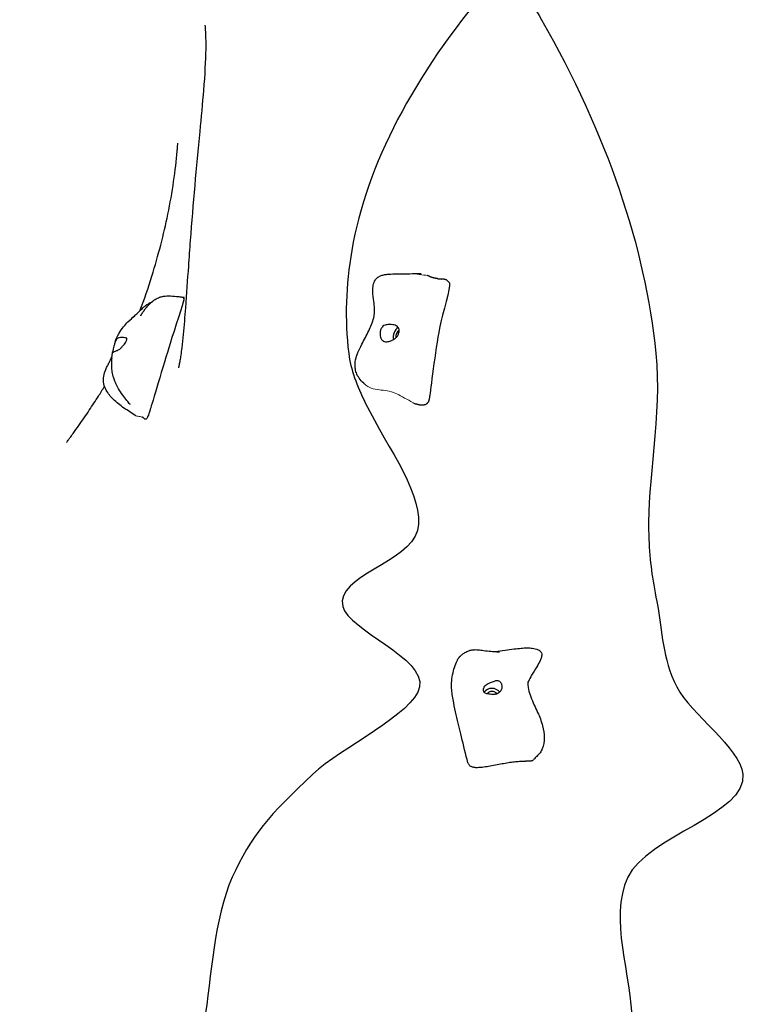
# Model space of a CAD drawing. Units: millimetres. Extents: x -16932 to -5033, y -4683 to 6335.
# Drawn here: x -13852 to -13220, y 3055 to 3912 of the extents above; entities that cross this region are included whole.
import ezdxf

# ---------------------------------------------------------------- set-up
doc = ezdxf.new("R2010")
doc.units = ezdxf.units.MM
doc.header["$LTSCALE"] = 50
for name, color, linetype, lineweight in [('Dimension (ISO)', 161, 'Continuous', 18), ('Visible (ISO)', 7, 'Continuous', 30), ('Visible Narrow (ISO)', 7, 'Continuous', 15)]:
    doc.layers.add(name, color=color, linetype=linetype, lineweight=lineweight)
doc.styles.add('Label Text (ISO)', font='tahoma.ttf')
doc.dimstyles.new('Default (ISO)', dxfattribs={"dimscale": 50, "dimtxt": 3.5, "dimasz": 2.5, "dimexe": 1, "dimexo": 0.5, "dimgap": 0.762, "dimtad": 1, "dimtoh": 1, "dimrnd": 1e-08, "dimtxsty": 'Label Text (ISO)', "dimcen": 0.09, "dimdle": 10, "dimclrd": 256, "dimclre": 256, "dimclrt": 256, "dimadec": 0, "dimazin": 0, "dimtfac": 0.714286, "dimtdec": 3, "dimtmove": 0, "dimatfit": 3, "dimfxl": 1, "dimtolj": 1, "dimtzin": 0, "dimlwd": -1, "dimlwe": -1, "dimarcsym": 0})

# ---------------------------------------------------------------- blocks, each defined once
blk = doc.blocks.new('*D13')
at = {"layer": 'Defpoints', "color": 0}
for p in [(-14952.68, 4680.7), (-13431.5, 4680.7), (-14692.25, -559.28)]:
    blk.add_point(p, dxfattribs=at)
at = {"layer": 'Dimension (ISO)'}
for p, q in [((-13456.5, 4680.7), (-15002.68, 4680.7)), ((-14952.68, -434.28), (-14952.68, 4555.7)), ((-14717.25, -559.28), (-15002.68, -559.28))]:
    blk.add_line(p, q, dxfattribs=at)
for points in [[(-14973.51, 4555.7), (-14931.85, 4555.7), (-14952.68, 4680.7)], [(-14973.51, -434.28), (-14931.85, -434.28), (-14952.68, -559.28)]]:
    blk.add_solid(points, dxfattribs=at)
at = {"layer": 'Dimension (ISO)', "insert": (-15173.07, 2462.01), "char_height": 175, "attachment_point": 2, "rotation": 90, "style": 'Label Text (ISO)'}
blk.add_mtext('\\A1;5240', dxfattribs=at)
blk = doc.blocks.new('11600_Rawka')
at = {"layer": 'Visible (ISO)'}
for centre, major_axis, ratio, start_param, end_param in [((-88.92, 1852.22), (1.77, 7.8), 0.755658, 0.588267, 2.169898), ((-88.92, 1852.22), (1.11, 4.88), 0.755658, 0.548697, 2.10246), ((-9.04, 1538.64), (-7.98, 0.55), 0.878385, 3.798084, 5.803042), ((-9.04, 1538.64), (-4.99, 0.34), 0.878385, 3.764323, 5.788494)]:
    blk.add_ellipse(centre, major_axis=major_axis, ratio=ratio, start_param=start_param, end_param=end_param, dxfattribs=at)
for points, degree in [([(-10.93, 2156.9), (-77.93, 2078.14), (-117.98, 2001.34), (-131.09, 1926.52)], 3), ([(16.36, 2156.87), (22.45, 2146.92), (28.3, 2137.01), (33.92, 2127.12)], 3), ([(-351.37, 1799.81), (-349.57, 1802.63), (-347.8, 1805.48), (-346.07, 1808.35)], 3), ([(-63.59, 1798.83), (-64.13, 1792.44), (-67.17, 1790.98), (-71.45, 1791.66), (-76.16, 1793.11)], 4), ([(-306.5, 1787.96), (-310.07, 1775.68), (-310.78, 1779.67), (-312.13, 1781.34), (-313.44, 1781.4)], 4), ([(-306.5, 1787.97), (-306.5, 1787.96), (-306.5, 1787.96), (-306.5, 1787.96)], 3), ([(-30.08, 1480.92), (-26.38, 1468.09), (11.73, 1489.9), (23.46, 1479.58), (26.94, 1483.67)], 4)]:
    blk.add_open_spline(points, degree=degree, dxfattribs=at)
for points, degree, knots in [([(33.92, 2127.12), (90.78, 2027.2), (123.94, 1930.48), (138.69, 1784.63), (125.68, 1722.42), (127.13, 1679.14), (127.27, 1675.62), (127.45, 1672.33)], 3, [0.0259744, 0.0259744, 0.0259744, 0.0259744, 0.2710831, 0.2710831, 0.4083038, 0.4083038, 0.4215923, 0.4215923, 0.4215923, 0.4215923]), ([(-271.35, 1934.99), (-268.98, 1967.05), (-265.98, 1999.07), (-261.83, 2042.2), (-260.67, 2054.4), (-258.7, 2079.08), (-257.99, 2091.56), (-257.75, 2108.42), (-257.94, 2114.29), (-258.3, 2119.72), (-258.42, 2121), (-258.53, 2122.03), (-258.55, 2122.23), (-258.55, 2122.23)], 3, [0, 0, 0, 0, 10.009975, 10.009975, 14.044464, 14.044464, 18.689944, 18.689944, 22.024896, 22.024896, 23.437944, 23.437944, 24.125206, 24.125206, 24.125206, 24.125206]), ([(-315.28, 1874.11), (-311.53, 1884.15), (-308.08, 1894.2), (-299.34, 1922.19), (-294.68, 1940.2), (-287.14, 1976.9), (-284.26, 1996.66), (-282.78, 2014.03), (-282.68, 2015.24), (-282.54, 2017.15), (-282.49, 2017.89), (-282.43, 2018.82), (-282.41, 2019.09), (-282.38, 2019.53), (-282.37, 2019.71), (-282.37, 2019.79), (-282.37, 2019.79), (-282.37, 2019.79)], 3, [8.407863, 8.407863, 8.407863, 8.407863, 11.761221, 11.761221, 17.744589, 17.744589, 24.080503, 24.080503, 24.570306, 24.570306, 24.914234, 24.914234, 25.075884, 25.075884, 25.240511, 25.240511, 25.280655, 25.280655, 25.280655, 25.280655]), ([(-281.61, 1824.44), (-281.61, 1824.44), (-281.61, 1824.44), (-281.59, 1824.51), (-281.55, 1824.67), (-281.38, 1825.37), (-281.19, 1826.16), (-280.75, 1828.24), (-280.49, 1829.55), (-279.99, 1832.38), (-279.74, 1833.93), (-279.21, 1837.58), (-278.94, 1839.72), (-278.22, 1845.69), (-277.81, 1849.58), (-276.67, 1861.22), (-276.05, 1868.96), (-274.56, 1888.84), (-273.75, 1900.91), (-272.41, 1920.3), (-271.89, 1927.65), (-271.35, 1934.99)], 3, [60.404857, 60.404857, 60.404857, 60.404857, 60.491708, 60.491708, 60.787282, 60.787282, 61.297386, 61.297386, 61.805317, 61.805317, 62.309558, 62.309558, 62.961089, 62.961089, 64.126307, 64.126307, 66.471684, 66.471684, 70.2015, 70.2015, 72.491787, 72.491787, 72.491787, 72.491787]), ([(-131.09, 1926.52), (-136.37, 1896.35), (-137.28, 1866.51), (-132.17, 1823.17), (-126.57, 1808.68), (-119.39, 1794.1)], 3, [0.1936816, 0.1936816, 0.1936816, 0.1936816, 0.2710831, 0.2710831, 0.3072711, 0.3072711, 0.3072711, 0.3072711]), ([(-118.75, 1809.34), (-119.46, 1809.89), (-120.13, 1810.46), (-122.21, 1812.37), (-123.51, 1813.8), (-125.62, 1816.78), (-126.47, 1818.33), (-127.59, 1821.33), (-127.95, 1822.74), (-128.4, 1826.49), (-128.25, 1828.98), (-127.28, 1833.52), (-126.59, 1835.61), (-124.77, 1840.1), (-123.58, 1842.51), (-120.32, 1848.79), (-118.17, 1852.6), (-114.56, 1860.22), (-113.04, 1864.06), (-111.32, 1870.69), (-111.25, 1873.42), (-111.48, 1878.06), (-111.71, 1880.09), (-112.3, 1885.09), (-112.69, 1888.03), (-112.84, 1892.78), (-112.77, 1894.63), (-112.1, 1897.98), (-111.54, 1899.54), (-110.14, 1901.53), (-109.61, 1902.12), (-108.19, 1903.34), (-107.22, 1903.93), (-105.28, 1904.77), (-104.31, 1905.07), (-102.3, 1905.53), (-101.24, 1905.68), (-99.14, 1905.89), (-98.09, 1905.93), (-95.03, 1906.05), (-93.05, 1906.09), (-87.69, 1906.18), (-84.18, 1906.24), (-77.34, 1906.31), (-73.99, 1906.33), (-70.66, 1906.31)], 3, [1.682694, 1.682694, 1.682694, 1.682694, 1.999743, 1.999743, 2.734426, 2.734426, 3.406045, 3.406045, 3.933403, 3.933403, 4.729792, 4.729792, 5.389114, 5.389114, 6.188609, 6.188609, 7.517432, 7.517432, 8.751973, 8.751973, 9.622347, 9.622347, 10.325108, 10.325108, 11.378723, 11.378723, 12.048419, 12.048419, 12.633069, 12.633069, 12.896848, 12.896848, 13.241761, 13.241761, 13.540431, 13.540431, 13.860908, 13.860908, 14.213753, 14.213753, 14.885408, 14.885408, 15.964541, 15.964541, 16.979198, 16.979198, 16.979198, 16.979198]), ([(-56.61, 1901.96), (-56.97, 1902), (-57.9, 1902.13), (-59.38, 1902.38), (-61.29, 1902.88), (-63.02, 1903.58), (-64.17, 1904.16), (-64.87, 1904.52), (-65.15, 1904.67)], 4, [0.3190888, 0.3190888, 0.3190888, 0.3190888, 0.3190888, 0.35, 0.4, 0.45, 0.5, 0.5331637, 0.5331637, 0.5331637, 0.5331637, 0.5331637]), ([(-56.61, 1901.96), (-56.53, 1901.95), (-56.36, 1901.93), (-55.9, 1901.88), (-55.61, 1901.86), (-54.99, 1901.8), (-54.66, 1901.77), (-53.89, 1901.7), (-53.44, 1901.66), (-52.98, 1901.62)], 3, [0, 0, 0, 0, 0.1414665, 0.1414665, 0.2659124, 0.2659124, 0.3769816, 0.3769816, 0.5154795, 0.5154795, 0.5154795, 0.5154795]), ([(-48.09, 1900.3), (-48.18, 1900.39), (-48.46, 1900.65), (-49.12, 1901.01), (-50.34, 1901.33), (-51.65, 1901.49), (-52.57, 1901.58), (-52.98, 1901.62)], 4, [0.0746329, 0.0746329, 0.0746329, 0.0746329, 0.0746329, 0.1, 0.15, 0.2, 0.2385672, 0.2385672, 0.2385672, 0.2385672, 0.2385672]), ([(-46.34, 1898.54), (-46.25, 1898.4), (-46.16, 1898.23), (-44.85, 1894.51), (-52.24, 1872.23), (-58.42, 1839.73), (-62.84, 1803.39), (-63.5, 1799.39), (-63.53, 1799.21), (-63.55, 1799.1)], 3, [0.0662956, 0.0662956, 0.0662956, 0.0662956, 0.0860179, 0.0860179, 0.4376242, 0.4376242, 0.944527, 0.944527, 0.9788616, 0.9788616, 0.9788616, 0.9788616]), ([(-48.09, 1900.3), (-48.01, 1900.2), (-47.88, 1900.08), (-47.56, 1899.79), (-47.37, 1899.62), (-46.97, 1899.25), (-46.76, 1899.04), (-46.48, 1898.73), (-46.41, 1898.63), (-46.34, 1898.54)], 3, [0, 0, 0, 0, 0.1019375, 0.1019375, 0.1984319, 0.1984319, 0.2897764, 0.2897764, 0.3250384, 0.3250384, 0.3250384, 0.3250384]), ([(-314.68, 1869.64), (-314.68, 1869.64), (-314.67, 1869.65), (-314.64, 1869.71), (-314.6, 1869.77), (-314.48, 1869.96), (-314.38, 1870.14), (-314.14, 1870.52), (-314.02, 1870.72), (-313.73, 1871.18), (-313.56, 1871.46), (-313.1, 1872.18), (-312.81, 1872.64), (-311.94, 1873.94), (-311.34, 1874.8), (-309.35, 1877.45), (-307.84, 1879.2), (-304.89, 1881.92), (-303.51, 1883), (-300.82, 1884.64), (-299.54, 1885.26), (-297.13, 1886.13), (-296.01, 1886.43), (-292.9, 1886.99), (-290.86, 1887.01), (-286.41, 1886.86), (-284.01, 1886.64), (-280.91, 1886.27), (-280.18, 1886.18), (-279.07, 1886.02), (-278.68, 1885.96), (-277.9, 1885.83), (-277.5, 1885.76), (-277.11, 1885.68)], 3, [6.448616, 6.448616, 6.448616, 6.448616, 6.514696, 6.514696, 6.590724, 6.590724, 6.696167, 6.696167, 6.780789, 6.780789, 6.885439, 6.885439, 7.049541, 7.049541, 7.360864, 7.360864, 8.046636, 8.046636, 8.569927, 8.569927, 8.995547, 8.995547, 9.341795, 9.341795, 9.944969, 9.944969, 10.692339, 10.692339, 10.921884, 10.921884, 11.038623, 11.038623, 11.159795, 11.159795, 11.159795, 11.159795]), ([(-277.02, 1884.28), (-276.99, 1884.21), (-277.02, 1883.99), (-277.72, 1880.62), (-285.12, 1858.34), (-294.86, 1826.85), (-305.2, 1792.2), (-306.42, 1788.22), (-306.48, 1788.01), (-306.5, 1787.97)], 3, [0.0414572, 0.0414572, 0.0414572, 0.0414572, 0.0860179, 0.0860179, 0.4376242, 0.4376242, 0.944527, 0.944527, 0.997753, 0.997753, 0.997753, 0.997753]), ([(-277.11, 1884.53), (-277.08, 1884.65), (-277, 1884.97), (-276.93, 1885.38), (-276.97, 1885.6), (-277.06, 1885.67), (-277.11, 1885.68)], 4, [0.0236577, 0.0236577, 0.0236577, 0.0236577, 0.0236577, 0.05, 0.1, 0.1488642, 0.1488642, 0.1488642, 0.1488642, 0.1488642]), ([(-277.11, 1884.56), (-277.11, 1884.56), (-277.11, 1884.55), (-277.11, 1884.54), (-277.11, 1884.51), (-277.08, 1884.43), (-277.06, 1884.36), (-277.02, 1884.28)], 3, [0.05161281, 0.05161281, 0.05161281, 0.05161281, 0.06247119, 0.06247119, 0.0980126, 0.0980126, 0.14154064, 0.14154064, 0.14154064, 0.14154064]), ([(-336.92, 1846.79), (-336, 1849.4), (-334.84, 1851.98), (-332.28, 1856.57), (-330.91, 1858.54), (-328.28, 1861.73), (-326.97, 1863.11), (-323.66, 1866.38), (-321.76, 1868.02), (-319.2, 1870.33), (-318.3, 1871.15), (-316.62, 1872.77), (-315.86, 1873.54), (-314.09, 1875.29), (-313.05, 1876.32), (-311.23, 1877.88), (-310.6, 1878.38), (-309, 1879.56), (-307.94, 1880.24), (-306.27, 1881.16), (-305.65, 1881.46), (-305.03, 1881.74)], 3, [0, 0, 0, 0, 0.911973, 0.911973, 1.656585, 1.656585, 2.383676, 2.383676, 3.567407, 3.567407, 4.310332, 4.310332, 4.868727, 4.868727, 5.429614, 5.429614, 5.685296, 5.685296, 6.05062, 6.05062, 6.25984, 6.25984, 6.25984, 6.25984]), ([(-103.8, 1847.73), (-104.09, 1847.93), (-104.36, 1848.16), (-105.03, 1848.88), (-105.41, 1849.43), (-106.01, 1850.68), (-106.23, 1851.37), (-106.53, 1852.92), (-106.58, 1853.77), (-106.47, 1855.58), (-106.29, 1856.51), (-105.65, 1858.35), (-105.2, 1859.16), (-104.22, 1860.32), (-103.72, 1860.74), (-102.51, 1861.41), (-101.88, 1861.61), (-100.28, 1861.95), (-99.15, 1862.01), (-97.22, 1862), (-96.34, 1861.97), (-94.76, 1861.76), (-94.09, 1861.62), (-92.81, 1861.19), (-92.24, 1860.91), (-91.24, 1860.15), (-90.82, 1859.68), (-90.25, 1858.67), (-90.07, 1858.15), (-89.87, 1857.02), (-89.86, 1856.41), (-90.02, 1855.1), (-90.2, 1854.39), (-90.78, 1852.95), (-91.19, 1852.23), (-92.29, 1850.77), (-93, 1850.08), (-94.84, 1848.81), (-95.82, 1848.44), (-96.79, 1848.07), (-97.44, 1847.85), (-98.59, 1847.49), (-99.11, 1847.33), (-100.39, 1847.01), (-101.03, 1846.92), (-102.34, 1847.01), (-103.07, 1847.22), (-103.8, 1847.73)], 3, [-6.015053, -6.015053, -6.015053, -6.015053, -5.875346, -5.875346, -5.640763, -5.640763, -5.410461, -5.410461, -5.163496, -5.163496, -4.900702, -4.900702, -4.625163, -4.625163, -4.418761, -4.418761, -4.203427, -4.203427, -3.840133, -3.840133, -3.552119, -3.552119, -3.326805, -3.326805, -3.103294, -3.103294, -2.870483, -2.870483, -2.668915, -2.668915, -2.460449, -2.460449, -2.232292, -2.232292, -1.989986, -1.989986, -1.71351, -1.71351, -1.378014, -1.378014, -0.971947, -0.971947, -0.693433, -0.693433, -0.359044, -0.359044, 0, 0, 0, 0]), ([(-339.16, 1837.59), (-339.15, 1837.7), (-339.13, 1837.86), (-339.07, 1838.36), (-339, 1838.78), (-338.8, 1839.8), (-338.68, 1840.39), (-338.35, 1841.77), (-338.16, 1842.55), (-337.7, 1844.26), (-337.45, 1845.17), (-336.86, 1847.02), (-336.54, 1847.88), (-335.85, 1849.1), (-335.51, 1849.56), (-334.58, 1850.27), (-334.06, 1850.47), (-332.65, 1850.79), (-331.57, 1850.79), (-329.85, 1850.74), (-329.11, 1850.69), (-327.98, 1850.55), (-327.56, 1850.46), (-326.93, 1850.17), (-326.73, 1849.98), (-326.55, 1849.45), (-326.58, 1849.1), (-326.82, 1848.33), (-327.01, 1847.93), (-327.5, 1847.02), (-327.82, 1846.52), (-328.58, 1845.41), (-329.03, 1844.8), (-330.05, 1843.53), (-330.62, 1842.88), (-331.95, 1841.54), (-332.69, 1840.89), (-334.53, 1839.71), (-335.46, 1839.39), (-336.36, 1839.05), (-336.95, 1838.84), (-337.81, 1838.44), (-338.16, 1838.24), (-338.77, 1837.76), (-338.94, 1837.53), (-339.14, 1837.3), (-339.18, 1837.3), (-339.16, 1837.59)], 3, [-6.015053, -6.015053, -6.015053, -6.015053, -5.875346, -5.875346, -5.640763, -5.640763, -5.410461, -5.410461, -5.163496, -5.163496, -4.900702, -4.900702, -4.625163, -4.625163, -4.418761, -4.418761, -4.203427, -4.203427, -3.840133, -3.840133, -3.552119, -3.552119, -3.326805, -3.326805, -3.103294, -3.103294, -2.870483, -2.870483, -2.668915, -2.668915, -2.460449, -2.460449, -2.232292, -2.232292, -1.989986, -1.989986, -1.71351, -1.71351, -1.378014, -1.378014, -0.971947, -0.971947, -0.693433, -0.693433, -0.359044, -0.359044, 0, 0, 0, 0]), ([(-318.91, 1782.74), (-322.4, 1784.89), (-325.87, 1787.14), (-332.51, 1791.78), (-335.67, 1794.28), (-340.89, 1799.49), (-343.08, 1802.14), (-345.55, 1806.79), (-346.25, 1808.58), (-347.12, 1812.66), (-347.15, 1815.03), (-346.43, 1819.21), (-345.81, 1821.1), (-344.56, 1824.07), (-343.99, 1825.23), (-342.89, 1827.39), (-342.34, 1828.41), (-341.32, 1830.38), (-340.88, 1831.29), (-340.22, 1832.86), (-339.98, 1833.54), (-339.62, 1834.76), (-339.53, 1835.23), (-339.43, 1835.81), (-339.4, 1835.97), (-339.36, 1836.29), (-339.34, 1836.42), (-339.31, 1836.69), (-339.29, 1836.78), (-339.27, 1836.96), (-339.26, 1837.06), (-339.23, 1837.26), (-339.21, 1837.36), (-339.17, 1837.65), (-339.14, 1837.84), (-339.09, 1838.23), (-339.05, 1838.42), (-339.02, 1838.62)], 3, [0.40939, 0.40939, 0.40939, 0.40939, 1.639506, 1.639506, 2.860779, 2.860779, 3.893392, 3.893392, 4.469664, 4.469664, 5.163276, 5.163276, 5.753942, 5.753942, 6.147487, 6.147487, 6.523769, 6.523769, 6.956862, 6.956862, 7.380951, 7.380951, 7.944388, 7.944388, 8.174851, 8.174851, 8.295988, 8.295988, 8.338569, 8.338569, 8.37547, 8.37547, 8.409025, 8.409025, 8.465568, 8.465568, 8.525786, 8.525786, 8.525786, 8.525786]), ([(-333.27, 1805.19), (-334.12, 1806.59), (-334.95, 1808.08), (-336.38, 1810.97), (-337, 1812.38), (-337.92, 1814.85), (-338.27, 1815.91), (-339.05, 1818.69), (-339.39, 1820.45), (-339.77, 1823.54), (-339.85, 1824.94), (-339.88, 1827.69), (-339.83, 1829.02), (-339.72, 1831.03), (-339.67, 1831.8), (-339.61, 1832.76), (-339.59, 1833.07), (-339.58, 1833.21), (-339.58, 1833.22), (-339.58, 1833.22)], 3, [0, 0, 0, 0, 0.539501, 0.539501, 1.000064, 1.000064, 1.331546, 1.331546, 1.875254, 1.875254, 2.374926, 2.374926, 2.972231, 2.972231, 3.394603, 3.394603, 3.609594, 3.609594, 3.650888, 3.650888, 3.650888, 3.650888]), ([(-379.13, 1759.58), (-379.13, 1759.58), (-379.13, 1759.58), (-379.07, 1759.66), (-378.93, 1759.85), (-378.48, 1760.45), (-378.17, 1760.88), (-377.35, 1762), (-376.8, 1762.74), (-375.36, 1764.72), (-374.41, 1766.04), (-371.84, 1769.6), (-370.16, 1771.96), (-365.46, 1778.64), (-362.38, 1783.11), (-356.65, 1791.63), (-353.98, 1795.7), (-351.37, 1799.81)], 3, [54.983483, 54.983483, 54.983483, 54.983483, 55.051939, 55.051939, 55.342148, 55.342148, 55.648867, 55.648867, 56.040304, 56.040304, 56.616164, 56.616164, 57.546354, 57.546354, 59.19938, 59.19938, 60.663869, 60.663869, 60.663869, 60.663869]), ([(-323.81, 1792.61), (-323.81, 1792.61), (-323.81, 1792.61), (-323.82, 1792.62), (-323.85, 1792.66), (-323.95, 1792.77), (-324, 1792.83), (-324.21, 1793.07), (-324.39, 1793.27), (-324.97, 1793.95), (-325.41, 1794.47), (-326.97, 1796.33), (-328.14, 1797.8), (-330.64, 1801.15), (-331.99, 1803.09), (-333.27, 1805.19)], 3, [8.311264, 8.311264, 8.311264, 8.311264, 8.318409, 8.318409, 8.37297, 8.37297, 8.430507, 8.430507, 8.565846, 8.565846, 8.863014, 8.863014, 9.577912, 9.577912, 10.386909, 10.386909, 10.386909, 10.386909]), ([(-63.55, 1799.1), (-63.56, 1799.06), (-63.57, 1799.01), (-63.58, 1798.94), (-63.58, 1798.91), (-63.58, 1798.88), (-63.59, 1798.87), (-63.59, 1798.85), (-63.59, 1798.85), (-63.59, 1798.84), (-63.59, 1798.83), (-63.59, 1798.83)], 3, [0, 0, 0, 0, 0.01541885, 0.01541885, 0.02186077, 0.02186077, 0.02529104, 0.02529104, 0.02708369, 0.02708369, 0.02895725, 0.02895725, 0.02895725, 0.02895725]), ([(-119.39, 1794.1), (-99.33, 1753.4), (-66.9, 1712.01), (-80.83, 1655.01), (-145.48, 1643.39), (-133.93, 1596.36), (-66.69, 1571.85), (-77.38, 1523.07), (-140.2, 1494.16), (-202.17, 1436.28), (-219.21, 1416.87), (-251.34, 1344.88), (-252.54, 1297.54), (-259.75, 1253.86)], 3, [0.3072711, 0.3072711, 0.3072711, 0.3072711, 0.4083038, 0.4083038, 0.5054966, 0.5054966, 0.5815104, 0.5815104, 0.65469, 0.65469, 0.7643855, 0.7643855, 0.8779173, 0.8779173, 0.8779173, 0.8779173]), ([(127.45, 1672.33), (128.52, 1651.56), (130.57, 1639.78), (139.01, 1596.36), (138.71, 1571.85), (163.91, 1523.07), (206.41, 1494.16), (212.88, 1436.28), (125.34, 1416.87), (92.01, 1344.88), (112.3, 1297.54), (112.64, 1253.86)], 3, [0.4215923, 0.4215923, 0.4215923, 0.4215923, 0.5054966, 0.5054966, 0.5815104, 0.5815104, 0.65469, 0.65469, 0.7643855, 0.7643855, 0.8779173, 0.8779173, 0.8779173, 0.8779173]), ([(-30.08, 1480.92), (-32.22, 1488.38), (-33.83, 1496.04), (-37.12, 1509.97), (-38.69, 1516.3), (-41, 1526.1), (-41.79, 1529.57), (-43.25, 1536.9), (-43.89, 1540.8), (-44.32, 1546.4), (-44.37, 1548.34), (-44.18, 1552.93), (-43.84, 1555.28), (-42.97, 1559.8), (-42.41, 1561.92), (-41.11, 1566.03), (-40.36, 1567.96), (-39.05, 1570.55), (-38.67, 1571.28), (-37.88, 1572.39), (-37.76, 1572.55), (-37.56, 1572.81), (-37.49, 1572.89), (-37.32, 1573.11), (-37.19, 1573.25), (-36.93, 1573.53), (-36.79, 1573.68), (-36.37, 1574.1), (-36.1, 1574.34), (-35.59, 1574.79), (-35.34, 1574.99), (-34.34, 1575.76), (-33.58, 1576.28), (-31.74, 1577.38), (-30.62, 1577.95), (-28.53, 1578.71), (-27.63, 1578.96), (-25.71, 1579.28), (-24.68, 1579.35), (-22.78, 1579.34), (-21.89, 1579.27), (-19.49, 1579.05), (-18.01, 1578.85), (-14.33, 1578.37), (-12.13, 1578.1), (-8.28, 1577.73), (-6.62, 1577.61), (-4.46, 1577.52), (-3.91, 1577.51), (-3.13, 1577.5), (-2.87, 1577.5), (-2.64, 1577.5), (-2.63, 1577.5), (-2.62, 1577.5), (-2.61, 1577.5), (-2.49, 1577.5), (-2.54, 1577.5), (-2.54, 1577.5), (-2.54, 1577.5), (-2.54, 1577.5)], 3, [0, 0, 0, 0, 2.344786, 2.344786, 4.299359, 4.299359, 5.365761, 5.365761, 6.576062, 6.576062, 7.236149, 7.236149, 8.281721, 8.281721, 9.454411, 9.454411, 10.760201, 10.760201, 11.358298, 11.358298, 11.454775, 11.454775, 11.495167, 11.495167, 11.554601, 11.554601, 11.614422, 11.614422, 11.734102, 11.734102, 11.851313, 11.851313, 12.202847, 12.202847, 12.645875, 12.645875, 12.935878, 12.935878, 13.237113, 13.237113, 13.510914, 13.510914, 13.994976, 13.994976, 14.719689, 14.719689, 15.263473, 15.263473, 15.457079, 15.457079, 15.558491, 15.558491, 15.563391, 15.563391, 15.564305, 15.564305, 15.623148, 15.623148, 15.625625, 15.625625, 15.625625, 15.625625]), ([(-6.19, 1577.6), (-0.48, 1578.41), (4.95, 1579.26), (12.15, 1580.22), (14.08, 1580.45), (17.91, 1580.8), (19.73, 1580.9), (23.03, 1580.86), (24.48, 1580.77), (27.63, 1580.36), (29.36, 1580.01), (31.59, 1579.01), (32.23, 1578.64), (33.02, 1577.91), (33.26, 1577.64), (33.63, 1577.07), (33.78, 1576.78), (34.1, 1575.87), (34.16, 1575.2), (34.09, 1573.94), (33.97, 1573.32), (33.54, 1571.76), (33.17, 1570.83), (31.9, 1568.06), (30.87, 1566.26), (28.32, 1561.98), (26.77, 1559.51), (24.27, 1555.22), (23.25, 1553.36), (22.26, 1551.32), (22.08, 1550.94), (21.93, 1550.59)], 3, [0.063298, 0.063298, 0.063298, 0.063298, 1.937424, 1.937424, 2.654219, 2.654219, 3.254486, 3.254486, 3.689609, 3.689609, 4.208095, 4.208095, 4.425522, 4.425522, 4.53175, 4.53175, 4.628907, 4.628907, 4.826042, 4.826042, 5.019953, 5.019953, 5.327896, 5.327896, 5.96091, 5.96091, 6.848954, 6.848954, 7.492521, 7.492521, 7.644328, 7.644328, 7.644328, 7.644328]), ([(-5.23, 1540.76), (-4.8, 1540.9), (-4.4, 1541.08), (-3.36, 1541.66), (-2.77, 1542.11), (-1.77, 1543.16), (-1.36, 1543.76), (-0.73, 1545.11), (-0.53, 1545.86), (-0.41, 1547.47), (-0.51, 1548.32), (-1.07, 1549.98), (-1.52, 1550.73), (-2.45, 1551.74), (-2.91, 1552.08), (-3.91, 1552.54), (-4.37, 1552.6), (-5.47, 1552.55), (-6.14, 1552.3), (-7.4, 1551.83), (-8.01, 1551.6), (-9.29, 1551.13), (-9.9, 1550.92), (-11.19, 1550.41), (-11.84, 1550.13), (-13.13, 1549.46), (-13.75, 1549.08), (-14.77, 1548.28), (-15.18, 1547.88), (-15.88, 1547.01), (-16.15, 1546.55), (-16.55, 1545.57), (-16.65, 1545.04), (-16.64, 1543.98), (-16.51, 1543.45), (-16.01, 1542.42), (-15.6, 1541.95), (-14.48, 1541.22), (-13.87, 1541.12), (-13.24, 1541.01), (-12.8, 1540.95), (-11.86, 1540.79), (-11.39, 1540.7), (-10.01, 1540.45), (-9.18, 1540.33), (-7.39, 1540.28), (-6.32, 1540.38), (-5.23, 1540.76)], 3, [-6.015053, -6.015053, -6.015053, -6.015053, -5.875346, -5.875346, -5.640763, -5.640763, -5.410461, -5.410461, -5.163496, -5.163496, -4.900702, -4.900702, -4.625163, -4.625163, -4.418761, -4.418761, -4.203427, -4.203427, -3.840133, -3.840133, -3.552119, -3.552119, -3.326805, -3.326805, -3.103294, -3.103294, -2.870483, -2.870483, -2.668915, -2.668915, -2.460449, -2.460449, -2.232292, -2.232292, -1.989986, -1.989986, -1.71351, -1.71351, -1.378014, -1.378014, -0.971947, -0.971947, -0.693433, -0.693433, -0.359044, -0.359044, 0, 0, 0, 0]), ([(21.98, 1551.7), (21.98, 1551.7), (21.98, 1551.67), (21.95, 1551.48), (21.92, 1551.26), (21.92, 1550.9), (21.92, 1550.78), (21.94, 1550.17), (21.96, 1549.7), (22.09, 1547.81), (22.28, 1546.38), (23.38, 1540.57), (25.27, 1536), (28.51, 1529.11), (29.53, 1526.98), (32.19, 1521.1), (33.79, 1517.12), (35.78, 1509.73), (36.34, 1506.21), (36.33, 1499.5), (35.79, 1496.18), (34.04, 1491.98), (33.39, 1490.78), (31.99, 1488.82), (31.24, 1488), (29.54, 1486.3), (28.56, 1485.42), (27.43, 1484.23), (27.18, 1483.95), (26.94, 1483.67)], 3, [9.17484, 9.17484, 9.17484, 9.17484, 9.276062, 9.276062, 9.470425, 9.470425, 9.536258, 9.536258, 9.729038, 9.729038, 10.307823, 10.307823, 12.069101, 12.069101, 12.813318, 12.813318, 14.056339, 14.056339, 15.123751, 15.123751, 16.171058, 16.171058, 16.611616, 16.611616, 16.958165, 16.958165, 17.346423, 17.346423, 17.462335, 17.462335, 17.462335, 17.462335])]:
    blk.add_open_spline(points, degree=degree, knots=knots, dxfattribs=at)
at = {"layer": 'Visible Narrow (ISO)'}
for points, knots in [([(-80.66, 1906.28), (-80.34, 1906.28), (-80.04, 1906.28), (-76.28, 1906.28), (-74.93, 1905.98), (-69.37, 1905.18), (-67.22, 1905), (-65.15, 1904.67)], [-1.298757, -1.298757, -1.298757, -1.298757, -1.250044, -1.250044, -0.679436, -0.679436, 0, 0, 0, 0]), ([(-76.16, 1793.11), (-78.29, 1794.35), (-80.93, 1795.87), (-85.76, 1798.5), (-88.36, 1799.82), (-93.03, 1802.21), (-94.1, 1802.69), (-99.85, 1805.06), (-104.25, 1804.77), (-111.26, 1805.79), (-113.6, 1806.37), (-116.67, 1807.94), (-117.72, 1808.51), (-118.78, 1809.36)], [-46.648514, -46.648514, -46.648514, -46.648514, -45.179833, -45.179833, -43.690456, -43.690456, -41.564192, -41.564192, -26.036248, -26.036248, -17.912404, -17.912404, -15.753082, -15.753082, -15.753082, -15.753082]), ([(-313.44, 1781.4), (-313.94, 1781.67), (-314.47, 1781.89), (-315.79, 1782.18), (-316.47, 1782.22), (-317.84, 1782.36), (-318.45, 1782.45), (-318.91, 1782.74)], [-1.7775146, -1.7775146, -1.7775146, -1.7775146, -1.7334836, -1.7334836, -1.6869559, -1.6869559, -1.6340346, -1.6340346, -1.6340346, -1.6340346])]:
    blk.add_open_spline(points, degree=3, knots=knots, dxfattribs=at)

msp = doc.modelspace()

# ---------------------------------------------------------------- block references
msp.add_blockref('11600_Rawka', (-13432.5, 1784.41))

# ---------------------------------------------------------------- dimensions: what is measured, and where the dimension line sits
at = {"layer": 'Dimension (ISO)'}
dim = msp.add_linear_dim(base=(-14952.68, 4680.7), p1=(-14692.25, -559.28), p2=(-13431.5, 4680.7), angle=90, dimstyle='Default (ISO)', override={"dimtoh": 0, "dimdec": 0, "dimtp": 0, "dimtm": 0, "dimtdec": 3, "dimtofl": 0, "dimatfit": 1}, dxfattribs=at)
dim.commit()
dim.dimension.update_dxf_attribs({"geometry": '*D13', "text_midpoint": (-14952.68, 2462.01), "dimtype": 160})

doc.saveas('drawing.dxf')
